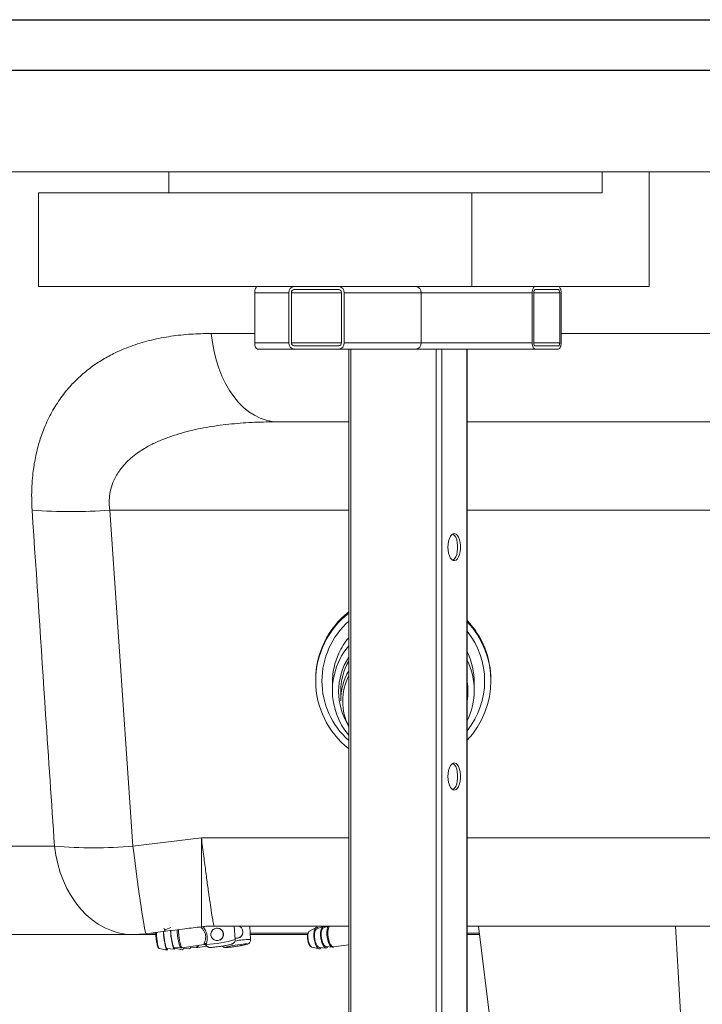
# Model space of a CAD drawing. Units: millimetres. Extents: x 0 to 8400, y 1 to 5940.
# Drawn here: x 1651 to 1979, y 4456 to 4928 of the extents above; entities that cross this region are included whole.
import ezdxf

# ---------------------------------------------------------------- set-up
doc = ezdxf.new("R2010")
doc.units = ezdxf.units.MM
doc.header["$LTSCALE"] = 20
doc.layers.add('GRUIXUDA', color=7, linetype='Continuous')

msp = doc.modelspace()

# ---------------------------------------------------------------- linework, layer by layer
at = {"color": 7, "linetype": 'Continuous', "lineweight": 15}
for p, q in [((1086.662, 4927.739), (3228.533, 4927.739)), ((3230.132, 4903.457), (1211.414, 4903.457)), ((1211.414, 4903.445), (3230.134, 4903.445)), ((1610.617, 4854.83), (2285.171, 4854.83)), ((1722.813, 4854.83), (1722.813, 4844.772)), ((1930.66, 4854.83), (1930.66, 4844.772)), ((1953.16, 4799.772), (1953.16, 4854.83)), ((1660.313, 4844.772), (1660.313, 4799.772)), ((1660.313, 4844.772), (1868.16, 4844.772)), ((1868.16, 4844.772), (1868.16, 4799.772)), ((1930.66, 4844.772), (1868.16, 4844.772)), ((1660.313, 4799.772), (1868.16, 4799.772)), ((1782.964, 4798.272), (1804.252, 4798.272)), ((1868.16, 4799.772), (1953.16, 4799.772)), ((1909.541, 4798.272), (1898.459, 4798.272)), ((1764.022, 4796.772), (1764.022, 4772.772)), ((1780.303, 4796.772), (1764.022, 4796.772)), ((1780.303, 4772.772), (1780.303, 4796.772)), ((1781.633, 4772.772), (1781.633, 4796.772)), ((1781.633, 4796.772), (1805.582, 4796.772)), ((1805.582, 4796.772), (1805.582, 4772.772)), ((1806.913, 4796.772), (1806.913, 4772.772)), ((1806.913, 4796.772), (1843.853, 4796.772)), ((1843.853, 4796.772), (1843.853, 4772.772)), ((1897.073, 4796.772), (1843.853, 4796.772)), ((1897.073, 4796.772), (1897.073, 4772.772)), ((1897.766, 4796.772), (1897.766, 4772.772)), ((1910.233, 4796.772), (1897.766, 4796.772)), ((1910.233, 4772.772), (1910.233, 4796.772)), ((1910.926, 4772.772), (1910.926, 4796.772)), ((1764.022, 4777.249), (1743.128, 4777.249)), ((2296.237, 4777.249), (1910.926, 4777.249)), ((1780.303, 4772.772), (1764.022, 4772.772)), ((1782.964, 4769.772), (1765.407, 4769.772)), ((1781.633, 4772.772), (1805.582, 4772.772)), ((1804.252, 4771.272), (1782.964, 4771.272)), ((1804.252, 4769.772), (1782.964, 4769.772)), ((1804.252, 4769.772), (1841.192, 4769.772)), ((1806.913, 4772.772), (1843.853, 4772.772)), ((1809.07, 4769.772), (1809.07, 4025.848)), ((1810.146, 4769.772), (1810.146, 4024.772)), ((1850.949, 4769.772), (1841.192, 4769.772)), ((1897.073, 4772.772), (1843.853, 4772.772)), ((1850.949, 4024.772), (1850.949, 4769.772)), ((1850.949, 4769.772), (1853.646, 4769.772)), ((1853.646, 4769.772), (1853.646, 4026.772)), ((1854.108, 4769.772), (1853.646, 4769.772)), ((1898.459, 4769.772), (1854.108, 4769.772)), ((1865.652, 4052.772), (1865.652, 4769.772)), ((1865.878, 4053.695), (1865.878, 4769.772)), ((1910.233, 4772.772), (1897.766, 4772.772)), ((1898.459, 4771.272), (1909.541, 4771.272)), ((1898.459, 4769.772), (1909.541, 4769.772)), ((1775.164, 4734.896), (1809.07, 4734.896)), ((1865.878, 4734.896), (2804.595, 4734.896)), ((1705.603, 4531.327), (1694.481, 4692.542)), ((1694.481, 4692.542), (1809.07, 4692.542)), ((1865.878, 4692.542), (2162.002, 4692.542)), ((1865.987, 4624.21), (1865.878, 4624.437)), ((1793.237, 4611.194), (1793.237, 4610.603)), ((1801.237, 4609.864), (1801.237, 4606.021)), ((1869.237, 4606.021), (1869.237, 4609.864)), ((1877.237, 4610.603), (1877.237, 4611.194)), ((1805.237, 4605.578), (1805.237, 4600.996)), ((1738.427, 4535.417), (1705.603, 4531.327)), ((1809.07, 4535.417), (1738.427, 4535.417)), ((2155.03, 4535.417), (1865.878, 4535.417)), ((1667.98, 4531.327), (1550.004, 4531.327)), ((1723.85, 4492.393), (1720.531, 4491.139)), ((1744.516, 4493.063), (1809.07, 4493.063)), ((1754.587, 4486.554), (1754.133, 4493.063)), ((1754.145, 4492.895), (1754.535, 4493.063)), ((1762.024, 4486.525), (1761.596, 4493.063)), ((1793.418, 4492.385), (1790.286, 4490.623)), ((1796.752, 4492.877), (1793.652, 4491.705)), ((1799.305, 4493.063), (1796.875, 4492.145)), ((1865.878, 4493.063), (2155.03, 4493.063)), ((1871.372, 4493.063), (1898.791, 4269.751)), ((1512.637, 4488.973), (1705.603, 4488.973)), ((1705.603, 4488.973), (1716.495, 4488.973)), ((1716.604, 4489.655), (1714.249, 4489.655)), ((1747.242, 4486.284), (1747.279, 4486.301)), ((1757.154, 4487.773), (1757.203, 4487.809)), ((1789.508, 4489.655), (1761.819, 4489.655)), ((1761.863, 4488.973), (1789.322, 4488.973)), ((1871.79, 4489.655), (1865.878, 4489.655)), ((1865.878, 4488.973), (1871.874, 4488.973)), ((1718.181, 4482.274), (1721.973, 4481.498)), ((1721.878, 4482.232), (1725.419, 4482.015)), ((1725.31, 4482.751), (1728.54, 4482.553)), ((1725.677, 4482.499), (1729.445, 4481.693)), ((1728.528, 4482.572), (1729.168, 4482.599)), ((1729.179, 4482.581), (1739.777, 4484.183)), ((1729.787, 4482.397), (1732.888, 4482.182)), ((1733.21, 4482.889), (1736.001, 4482.695)), ((1736.647, 4482.719), (1741.038, 4483.35)), ((1791.298, 4482.959), (1791.333, 4482.949)), ((1791.333, 4482.949), (1794.823, 4482.09)), ((1794.865, 4482.808), (1798.166, 4482.51)), ((1798.089, 4483.248), (1801.099, 4482.976)), ((1801.845, 4482.993), (1809.07, 4483.979))]:
    msp.add_line(p, q, dxfattribs=at)
at = {"color": 7, "linetype": 'Continuous', "lineweight": 15, "flags": 128}
for points in [[(1765.407, 4799.772), (1765.137, 4799.714), (1764.877, 4799.544), (1764.637, 4799.266), (1764.428, 4798.893), (1764.255, 4798.439), (1764.127, 4797.92), (1764.048, 4797.357), (1764.022, 4796.772)], [(1898.459, 4799.772), (1898.188, 4799.714), (1897.929, 4799.544), (1897.689, 4799.266), (1897.479, 4798.893), (1897.307, 4798.439), (1897.179, 4797.92), (1897.1, 4797.357), (1897.073, 4796.772)], [(1898.459, 4798.272), (1898.324, 4798.243), (1898.194, 4798.158), (1898.074, 4798.019), (1897.969, 4797.833), (1897.883, 4797.605), (1897.819, 4797.346), (1897.779, 4797.065), (1897.766, 4796.772)], [(1910.926, 4796.772), (1910.899, 4797.357), (1910.82, 4797.92), (1910.692, 4798.439), (1910.52, 4798.893), (1910.31, 4799.266), (1910.071, 4799.544), (1909.811, 4799.714), (1909.541, 4799.772)], [(1910.233, 4796.772), (1910.22, 4797.065), (1910.181, 4797.346), (1910.117, 4797.605), (1910.03, 4797.833), (1909.925, 4798.019), (1909.806, 4798.158), (1909.676, 4798.243), (1909.541, 4798.272)], [(1775.164, 4734.896), (1772.288, 4735.092), (1769.435, 4735.679), (1766.627, 4736.653), (1763.886, 4738.005), (1761.235, 4739.725), (1758.693, 4741.8), (1756.282, 4744.213), (1754.02, 4746.945), (1751.925, 4749.974), (1750.013, 4753.276), (1748.3, 4756.826), (1746.799, 4760.595), (1745.523, 4764.554), (1744.48, 4768.671), (1743.68, 4772.914), (1743.128, 4777.249)], [(1764.022, 4772.772), (1764.048, 4772.187), (1764.127, 4771.624), (1764.255, 4771.105), (1764.428, 4770.651), (1764.637, 4770.278), (1764.877, 4770), (1765.137, 4769.83), (1765.407, 4769.772)], [(1897.073, 4772.772), (1897.1, 4772.187), (1897.179, 4771.624), (1897.307, 4771.105), (1897.479, 4770.651), (1897.689, 4770.278), (1897.929, 4770), (1898.188, 4769.83), (1898.459, 4769.772)], [(1897.766, 4772.772), (1897.779, 4772.479), (1897.819, 4772.198), (1897.883, 4771.939), (1897.969, 4771.711), (1898.074, 4771.525), (1898.194, 4771.386), (1898.324, 4771.301), (1898.459, 4771.272)], [(1909.541, 4771.272), (1909.676, 4771.301), (1909.806, 4771.386), (1909.925, 4771.525), (1910.03, 4771.711), (1910.117, 4771.939), (1910.181, 4772.198), (1910.22, 4772.479), (1910.233, 4772.772)], [(1909.541, 4769.772), (1909.811, 4769.83), (1910.071, 4770), (1910.31, 4770.278), (1910.52, 4770.651), (1910.692, 4771.105), (1910.82, 4771.624), (1910.899, 4772.187), (1910.926, 4772.772)], [(1856.648, 4674.772), (1856.729, 4673.273), (1856.967, 4671.855), (1857.35, 4670.594), (1857.857, 4669.558), (1858.46, 4668.804), (1859.128, 4668.371), (1859.824, 4668.283), (1860.51, 4668.545), (1861.15, 4669.143), (1861.709, 4670.044), (1862.157, 4671.2), (1862.469, 4672.549), (1862.63, 4674.017), (1862.63, 4675.527), (1862.469, 4676.995), (1862.157, 4678.344), (1861.709, 4679.5), (1861.15, 4680.401), (1860.51, 4680.999), (1859.824, 4681.261), (1859.128, 4681.173), (1858.46, 4680.74), (1857.857, 4679.986), (1857.35, 4678.95), (1856.967, 4677.689), (1856.729, 4676.271), (1856.648, 4674.772)], [(1858.984, 4668.434), (1859.179, 4668.545), (1859.819, 4669.143), (1860.378, 4670.044), (1860.826, 4671.2), (1861.139, 4672.549), (1861.3, 4674.017), (1861.3, 4675.527), (1861.139, 4676.995), (1860.826, 4678.344), (1860.378, 4679.5), (1859.819, 4680.401), (1859.179, 4680.999), (1858.984, 4681.11)], [(1856.648, 4564.772), (1856.729, 4563.273), (1856.967, 4561.855), (1857.35, 4560.594), (1857.857, 4559.558), (1858.46, 4558.804), (1859.128, 4558.371), (1859.824, 4558.283), (1860.51, 4558.545), (1861.15, 4559.143), (1861.709, 4560.044), (1862.157, 4561.2), (1862.469, 4562.549), (1862.63, 4564.017), (1862.63, 4565.527), (1862.469, 4566.995), (1862.157, 4568.344), (1861.709, 4569.5), (1861.15, 4570.401), (1860.51, 4570.999), (1859.824, 4571.261), (1859.128, 4571.173), (1858.46, 4570.74), (1857.857, 4569.986), (1857.35, 4568.95), (1856.967, 4567.689), (1856.729, 4566.271), (1856.648, 4564.772)], [(1858.984, 4558.434), (1859.179, 4558.545), (1859.819, 4559.143), (1860.378, 4560.044), (1860.826, 4561.2), (1861.139, 4562.549), (1861.3, 4564.017), (1861.3, 4565.527), (1861.139, 4566.995), (1860.826, 4568.344), (1860.378, 4569.5), (1859.819, 4570.401), (1859.179, 4570.999), (1858.984, 4571.11)], [(1705.603, 4488.973), (1705.198, 4488.976), (1701.847, 4489.216), (1698.526, 4489.841), (1695.26, 4490.846), (1692.074, 4492.223), (1688.993, 4493.961), (1686.042, 4496.047), (1683.243, 4498.465), (1680.618, 4501.196), (1678.187, 4504.218), (1675.97, 4507.509), (1673.983, 4511.041), (1672.243, 4514.789), (1670.761, 4518.723), (1669.551, 4522.812), (1668.622, 4527.024), (1667.98, 4531.327)], [(1705.603, 4531.327), (1706.137, 4527.214), (1706.666, 4523.183), (1707.188, 4519.265), (1707.699, 4515.486), (1708.194, 4511.875), (1708.671, 4508.458), (1709.126, 4505.259), (1709.555, 4502.301), (1709.955, 4499.605), (1710.324, 4497.192), (1710.659, 4495.078), (1710.958, 4493.279), (1711.218, 4491.808), (1711.437, 4490.676), (1711.614, 4489.89), (1711.748, 4489.456), (1711.819, 4489.363)], [(1721.102, 4490.534), (1721.077, 4490.619), (1720.819, 4491.363), (1720.588, 4491.788), (1720.405, 4491.869)], [(1726.773, 4491.296), (1726.78, 4491.03), (1726.851, 4489.911), (1726.985, 4488.64), (1727.174, 4487.304), (1727.404, 4485.993), (1727.66, 4484.798), (1727.924, 4483.798), (1728.179, 4483.064), (1728.407, 4482.643), (1728.539, 4482.553)], [(1727.373, 4491.366), (1727.379, 4491.164), (1727.451, 4490.032), (1727.587, 4488.745), (1727.778, 4487.392), (1728.011, 4486.064), (1728.27, 4484.854), (1728.538, 4483.842), (1728.796, 4483.098), (1729.026, 4482.672), (1729.179, 4482.581)], [(1754.493, 4493.063), (1754.468, 4493.055), (1754.143, 4492.929)], [(1756.828, 4492.805), (1756.383, 4493.011), (1756.23, 4493.063)], [(1794.601, 4492.064), (1794.091, 4492.422), (1793.578, 4492.454), (1793.121, 4492.132), (1792.751, 4491.479), (1792.493, 4490.54), (1792.365, 4489.378), (1792.376, 4488.073), (1792.524, 4486.714), (1792.8, 4485.393), (1793.184, 4484.2), (1793.652, 4483.217), (1794.17, 4482.51), (1794.704, 4482.129), (1795.216, 4482.098), (1795.673, 4482.419), (1795.877, 4482.717)], [(1793.652, 4491.705), (1793.472, 4491.606), (1793.09, 4491.118), (1792.813, 4490.318), (1792.664, 4489.273), (1792.656, 4488.065), (1792.789, 4486.793), (1793.053, 4485.561), (1793.425, 4484.467), (1793.876, 4483.601), (1794.369, 4483.033), (1794.864, 4482.808), (1794.865, 4482.808)], [(1797.825, 4492.504), (1797.314, 4492.862), (1796.802, 4492.893), (1796.345, 4492.571), (1795.975, 4491.919), (1795.717, 4490.979), (1795.589, 4489.818), (1795.599, 4488.513), (1795.748, 4487.153), (1796.023, 4485.832), (1796.408, 4484.64), (1796.876, 4483.657), (1797.394, 4482.95), (1797.927, 4482.568), (1798.44, 4482.537), (1798.897, 4482.859), (1799.1, 4483.156)], [(1796.875, 4492.145), (1796.696, 4492.046), (1796.313, 4491.558), (1796.036, 4490.758), (1795.888, 4489.712), (1795.88, 4488.505), (1796.013, 4487.233), (1796.276, 4486), (1796.648, 4484.907), (1797.099, 4484.041), (1797.593, 4483.472), (1798.088, 4483.248), (1798.089, 4483.248)], [(1799.451, 4493.063), (1799.3, 4492.912), (1798.935, 4492.267), (1798.68, 4491.34), (1798.554, 4490.192), (1798.564, 4488.904), (1798.71, 4487.561), (1798.983, 4486.257), (1799.363, 4485.079), (1799.824, 4484.108), (1800.336, 4483.411), (1800.863, 4483.034), (1801.09, 4482.977)], [(1799.869, 4493.063), (1799.859, 4493.051), (1799.489, 4492.398), (1799.231, 4491.459), (1799.103, 4490.297), (1799.113, 4488.992), (1799.262, 4487.633), (1799.537, 4486.312), (1799.922, 4485.119), (1800.39, 4484.136), (1800.908, 4483.429), (1801.441, 4483.048), (1801.845, 4482.993)], [(1717.012, 4490.006), (1717.009, 4490.004), (1716.897, 4489.727), (1716.855, 4489.1), (1716.889, 4488.183), (1716.994, 4487.066), (1717.16, 4485.86), (1717.371, 4484.681), (1717.607, 4483.645), (1717.844, 4482.854), (1718.059, 4482.385), (1718.181, 4482.274)], [(1720.195, 4490.47), (1720.205, 4490.08), (1720.276, 4488.947), (1720.412, 4487.66), (1720.603, 4486.307), (1720.837, 4484.98), (1721.096, 4483.769), (1721.363, 4482.757), (1721.621, 4482.013), (1721.852, 4481.588), (1722.039, 4481.51), (1722.171, 4481.785), (1722.227, 4482.21)], [(1720.35, 4490.45), (1720.342, 4489.833), (1720.395, 4488.816), (1720.514, 4487.626), (1720.691, 4486.361), (1720.91, 4485.122), (1721.155, 4484.01), (1721.405, 4483.115), (1721.64, 4482.509), (1721.841, 4482.242), (1721.878, 4482.232)], [(1723.629, 4490.9), (1723.637, 4490.599), (1723.709, 4489.466), (1723.845, 4488.179), (1724.036, 4486.826), (1724.269, 4485.499), (1724.528, 4484.288), (1724.796, 4483.276), (1725.054, 4482.532), (1725.284, 4482.107), (1725.472, 4482.029), (1725.604, 4482.304), (1725.66, 4482.729)], [(1723.779, 4490.899), (1723.775, 4490.351), (1723.827, 4489.335), (1723.947, 4488.145), (1724.123, 4486.88), (1724.343, 4485.641), (1724.588, 4484.529), (1724.838, 4483.634), (1725.072, 4483.028), (1725.273, 4482.761), (1725.31, 4482.751)], [(1790.286, 4490.623), (1790.004, 4490.356), (1789.701, 4489.691), (1789.527, 4488.744), (1789.499, 4487.609), (1789.619, 4486.395), (1789.877, 4485.223), (1790.245, 4484.206), (1790.689, 4483.445), (1791.165, 4483.014), (1791.298, 4482.959)], [(1725.87, 4482.716), (1725.75, 4482.511), (1725.677, 4482.499)], [(1729.815, 4482.677), (1729.811, 4482.63), (1729.71, 4482.003), (1729.543, 4481.709), (1729.445, 4481.693)], [(1733.24, 4483.195), (1733.234, 4483.122), (1733.133, 4482.495), (1732.966, 4482.201), (1732.888, 4482.182)], [(1736.346, 4483.665), (1736.342, 4483.624), (1736.242, 4483.005), (1736.077, 4482.715), (1736.001, 4482.695)], [(1755.974, 4484.084), (1754.644, 4483.881), (1753.354, 4483.662), (1752.193, 4483.441), (1751.239, 4483.234), (1750.558, 4483.054), (1750.195, 4482.914), (1750.176, 4482.823), (1750.502, 4482.788), (1751.151, 4482.811), (1752.078, 4482.89), (1753.22, 4483.02), (1754.5, 4483.193), (1755.83, 4483.395), (1757.119, 4483.615), (1758.281, 4483.836), (1759.235, 4484.043), (1759.916, 4484.223), (1760.278, 4484.363), (1760.297, 4484.454), (1759.971, 4484.489), (1759.323, 4484.466), (1758.396, 4484.387), (1757.253, 4484.257), (1755.974, 4484.084)]]:
    msp.add_lwpolyline(points, dxfattribs=at)
at = {"color": 7, "linetype": 'Continuous', "lineweight": 15}
for centre, radius, start, end in [((1783.144, 4796.932), 2.846, 93.63205, 183.22121), ((1783.054, 4796.852), 1.423, 93.63205, 183.22121), ((1804.072, 4796.932), 2.846, 356.77879, 86.36795), ((1804.162, 4796.852), 1.423, 356.77879, 86.36795), ((1841.011, 4796.932), 2.846, 356.77879, 86.36795), ((1783.144, 4772.612), 2.846, 176.77879, 266.36795), ((1783.054, 4772.692), 1.423, 176.77879, 266.36795), ((1804.072, 4772.612), 2.846, 273.63205, 3.22121), ((1804.162, 4772.692), 1.423, 273.63205, 3.22121), ((1841.011, 4772.612), 2.846, 273.63205, 3.22121), ((1675.881, 4929.972), 238.157, 265.52083, 274.47917), ((1834.617, 4611.133), 41.381, 128.12465, 179.91535), ((1834.524, 4610.603), 41.275, 128.07505, 231.92495), ((1834.557, 4610.603), 38.309, 131.70445, 228.29555), ((1835.923, 4611.152), 41.314, 0.05948, 43.52599), ((1835.998, 4610.603), 41.23, 316.44525, 43.55475), ((1835.976, 4610.603), 38.256, 321.40934, 38.59066), ((1834.784, 4609.756), 33.569, 139.99589, 155.02393), ((1834.548, 4609.86), 33.311, 155.01485, 179.99235), ((1834.6, 4606.021), 33.359, 139.93594, 220.06406), ((1835.912, 4609.857), 33.325, 0.01256, 25.51149), ((1834.624, 4605.578), 30.385, 147.245, 212.755), ((1834.66, 4605.568), 29.423, 150.42586, 179.98102), ((1835.931, 4606.021), 33.305, 334.05149, 25.94851), ((1834.66, 4600.986), 29.423, 150.42586, 179.98102), ((1834.642, 4600.848), 28.405, 154.19509, 205.80491), ((1835.908, 4605.578), 30.328, 351.17934, 8.82066), ((1686.792, 4766.042), 235.467, 265.4177, 274.5823), ((1745.977, 4489.017), 2.983, 136.13316, 61.05857), ((1745.965, 4489.06), 2.944, 114.43988, 136.57518), ((1755.412, 4490.194), 2.971, 252.74875, 61.52393), ((1705.603, 4538.673), 49.7, 270, 277.18471), ((1737.815, 4544.762), 60.576, 272.8231, 286.07306), ((1760.753, 4458.939), 27.614, 87.36244, 103.16198), ((1735.658, 4483.601), 1.325, 318.29245, 6.89247), ((1739.818, 4483.792), 1.087, 25.48936, 90.57726)]:
    msp.add_arc(centre, radius, start, end, dxfattribs=at)
for points, knots in [([(1743.128, 4777.249), (1739.869, 4777.188), (1733.338, 4777.065), (1723.806, 4776.013), (1714.517, 4774.24), (1705.564, 4771.619), (1697.79, 4768.419), (1691.137, 4764.843), (1685.508, 4761.107), (1680.203, 4756.778), (1675.129, 4751.679), (1670.396, 4745.692), (1666.129, 4738.742), (1662.78, 4731.499), (1660.307, 4724.144), (1658.577, 4716.886), (1657.57, 4710.079), (1657.112, 4703.838), (1656.996, 4698.27), (1657.187, 4694.451), (1657.282, 4692.542)], [0, 0, 0, 0, 0.0739971, 0.1482611, 0.2225352, 0.2966438, 0.3705101, 0.4240548, 0.4777371, 0.531374, 0.5848565, 0.6432571, 0.7017992, 0.7601249, 0.8073194, 0.8546415, 0.9018064, 0.93361, 0.966805, 1, 1, 1, 1]), ([(1694.481, 4692.542), (1694.379, 4693.487), (1694.175, 4695.391), (1694.263, 4698.773), (1694.892, 4702.644), (1696.189, 4706.32), (1697.742, 4709.33), (1699.525, 4712.049), (1701.818, 4714.806), (1704.678, 4717.539), (1707.814, 4719.988), (1711.58, 4722.432), (1715.968, 4724.764), (1721.015, 4726.926), (1726.252, 4728.754), (1733.257, 4730.736), (1742.106, 4732.565), (1752.907, 4733.957), (1763.93, 4734.762), (1771.419, 4734.851), (1775.164, 4734.896)], [0, 0, 0, 0, 0.0254122, 0.0511857, 0.0916451, 0.1334739, 0.1615784, 0.1899656, 0.2291903, 0.2684383, 0.3090652, 0.3497047, 0.4047623, 0.4598379, 0.5158663, 0.5719027, 0.6780729, 0.7842802, 0.8921334, 1, 1, 1, 1]), ([(1657.282, 4692.542), (1659.438, 4659.856), (1662.983, 4606.116), (1666.573, 4552.38), (1667.98, 4531.327)], [0, 0, 0, 0, 0.6082115, 1, 1, 1, 1]), ([(1738.427, 4535.417), (1738.427, 4535.387), (1738.427, 4533.852), (1738.429, 4530.819), (1738.431, 4525.223), (1738.433, 4519.949), (1738.434, 4515.122), (1738.435, 4510.565), (1738.436, 4506.44), (1738.436, 4502.849), (1738.436, 4499.64), (1738.437, 4497.025), (1738.436, 4495.064), (1738.436, 4493.572), (1738.436, 4492.749), (1738.436, 4492.729), (1738.436, 4492.724)], [0, 0, 0, 0, 0.0012669, 0.065583, 0.1304336, 0.2474562, 0.3076966, 0.3679367, 0.4845462, 0.5445837, 0.6046209, 0.7208876, 0.7807654, 0.840643, 0.9567493, 1, 1, 1, 1]), ([(1744.515, 4493.214), (1744.504, 4493.169), (1744.475, 4493.052), (1744.349, 4493.521), (1744.127, 4494.503), (1743.817, 4496.227), (1743.434, 4498.577), (1743.003, 4501.354), (1742.506, 4504.731), (1741.954, 4508.624), (1741.367, 4512.847), (1740.736, 4517.518), (1740.076, 4522.521), (1739.551, 4526.565), (1739.003, 4530.842), (1738.623, 4533.851), (1738.43, 4535.387), (1738.427, 4535.417)], [0, 0, 0, 0, 0.0384656, 0.0981349, 0.1582476, 0.2746643, 0.3344032, 0.3945817, 0.5113399, 0.5712399, 0.6315764, 0.7487503, 0.8088536, 0.8693925, 0.9337942, 0.9987314, 1, 1, 1, 1]), ([(1711.824, 4489.329), (1718.048, 4490.132), (1726.917, 4491.275), (1735.795, 4492.353), (1738.442, 4492.674)], [0, 0, 0, 0, 0.7017902, 1, 1, 1, 1]), ([(1739.807, 4484.879), (1739.836, 4484.955), (1739.999, 4485.38), (1740.341, 4486.315), (1740.586, 4487.756), (1740.41, 4489.156), (1739.788, 4490.552), (1738.918, 4491.735), (1738.365, 4492.373), (1738.136, 4492.637)], [0, 0, 0, 0, 0.0451734, 0.2509614, 0.4092088, 0.5424373, 0.6763142, 0.8660933, 1, 1, 1, 1]), ([(1738.445, 4492.648), (1739.15, 4492.743), (1741.164, 4493.016), (1743.198, 4493.044), (1744.521, 4493.063)], [0, 0, 0, 0, 0.3497762, 1, 1, 1, 1]), ([(1739.324, 4492.754), (1739.378, 4492.67), (1739.597, 4492.333), (1739.992, 4491.665), (1740.421, 4490.835), (1740.755, 4490.028), (1740.988, 4489.283), (1741.145, 4488.517), (1741.223, 4487.726), (1741.219, 4486.923), (1741.142, 4486.084), (1741.009, 4485.264), (1740.881, 4484.65), (1740.818, 4484.349), (1740.799, 4484.26)], [0, 0, 0, 0, 0.034371, 0.1378496, 0.2436685, 0.3200698, 0.3980738, 0.4749009, 0.5537315, 0.6417901, 0.7319493, 0.8408707, 0.9527573, 1, 1, 1, 1]), ([(1743.827, 4491.083), (1743.99, 4491.237), (1744.382, 4491.606), (1745.198, 4491.948), (1746.157, 4492.028), (1746.908, 4491.871), (1747.3, 4491.684), (1747.421, 4491.627)], [0, 0, 0, 0, 0.1803569, 0.4329058, 0.6689576, 0.8976849, 1, 1, 1, 1]), ([(1747.267, 4486.333), (1747.365, 4486.367), (1747.772, 4486.508), (1748.152, 4486.873), (1748.615, 4487.433), (1748.966, 4488.096), (1749.116, 4489.077), (1748.933, 4490.022), (1748.461, 4490.846), (1747.906, 4491.358), (1747.518, 4491.573), (1747.421, 4491.627)], [0, 0, 0, 0, 0.04649638, 0.19212398, 0.22494761, 0.37220252, 0.51977296, 0.65981644, 0.79879436, 0.94935135, 1, 1, 1, 1]), ([(1756.195, 4493.063), (1756.294, 4493.042), (1756.522, 4492.994), (1756.718, 4492.873), (1756.828, 4492.805)], [0, 0, 0, 0, 0.4353958, 1, 1, 1, 1]), ([(1965.777, 4493.063), (1966.608, 4478.299), (1970.8, 4403.853), (1975.126, 4329.422), (1978.594, 4269.751)], [0, 0, 0, 0, 0.1983221, 1, 1, 1, 1]), ([(1717.004, 4489.99), (1716.957, 4489.961), (1716.844, 4489.891), (1716.745, 4489.72), (1716.661, 4489.484), (1716.616, 4489.109), (1716.609, 4488.445), (1716.67, 4487.533), (1716.766, 4486.644), (1716.853, 4486.102), (1716.883, 4485.913)], [0, 0, 0, 0, 0.0387106, 0.0944182, 0.1736651, 0.3264615, 0.5125704, 0.7081478, 0.8983247, 1, 1, 1, 1]), ([(1747.193, 4483.259), (1747.416, 4483.294), (1748.067, 4483.393), (1749.152, 4483.573), (1750.364, 4483.791), (1751.436, 4484.003), (1752.328, 4484.203), (1752.906, 4484.363), (1753.325, 4484.509), (1753.761, 4484.758), (1754.163, 4485.122), (1754.477, 4485.664), (1754.63, 4486.186), (1754.573, 4486.485), (1754.56, 4486.55)], [0, 0, 0, 0, 0.0626894, 0.1827082, 0.3031229, 0.4242204, 0.5471846, 0.6763168, 0.7581982, 0.8048107, 0.8553219, 0.9150953, 0.9816459, 1, 1, 1, 1]), ([(1754.531, 4487.35), (1754.677, 4487.299), (1755.144, 4487.133), (1755.974, 4487.214), (1756.727, 4487.438), (1757.044, 4487.723), (1757.131, 4487.801)], [0, 0, 0, 0, 0.164247, 0.5247224, 0.8701291, 1, 1, 1, 1]), ([(1755.756, 4483.382), (1756.05, 4483.429), (1756.775, 4483.545), (1757.859, 4483.743), (1758.933, 4483.96), (1759.832, 4484.172), (1760.399, 4484.339), (1760.867, 4484.528), (1761.33, 4484.825), (1761.737, 4485.29), (1762.011, 4485.869), (1762.007, 4486.304), (1762.006, 4486.509)], [0, 0, 0, 0, 0.0927934, 0.229, 0.3661744, 0.5060044, 0.6549739, 0.7348439, 0.8020569, 0.863949, 0.9359916, 1, 1, 1, 1]), ([(1789.421, 4488.873), (1789.398, 4488.753), (1789.317, 4488.335), (1789.328, 4487.465), (1789.405, 4486.528), (1789.532, 4485.998), (1789.575, 4485.816)], [0, 0, 0, 0, 0.13986194, 0.4841765, 0.82341726, 1, 1, 1, 1]), ([(1790.285, 4490.585), (1790.23, 4490.564), (1790.007, 4490.476), (1789.753, 4490.074), (1789.513, 4489.549), (1789.448, 4489.068), (1789.421, 4488.873)], [0, 0, 0, 0, 0.09889584, 0.40044104, 0.75755404, 1, 1, 1, 1]), ([(1716.883, 4485.913), (1716.907, 4485.75), (1716.984, 4485.236), (1717.151, 4484.41), (1717.361, 4483.546), (1717.592, 4482.869), (1717.745, 4482.56), (1718.003, 4482.312), (1718.13, 4482.297), (1718.157, 4482.294)], [0, 0, 0, 0, 0.0913661, 0.2893072, 0.4881806, 0.6903445, 0.9079591, 0.9803901, 1, 1, 1, 1]), ([(1736, 4482.73), (1736.141, 4482.704), (1736.359, 4482.664), (1736.568, 4482.727), (1736.642, 4482.749)], [0, 0, 0, 0, 0.6477284, 1, 1, 1, 1]), ([(1739.777, 4484.184), (1739.729, 4484.214), (1739.639, 4484.27), (1739.753, 4484.685), (1739.807, 4484.879)], [0, 0, 0, 0, 0.5322395, 1, 1, 1, 1]), ([(1739.781, 4484.173), (1739.805, 4484.18), (1739.948, 4484.223), (1740.26, 4484.154), (1740.558, 4483.965), (1740.648, 4483.83), (1740.684, 4483.775)], [0, 0, 0, 0, 0.0708985, 0.4292318, 0.7688256, 1, 1, 1, 1]), ([(1740.799, 4484.26), (1740.743, 4484.102), (1740.653, 4483.848), (1740.704, 4483.817), (1740.723, 4483.805)], [0, 0, 0, 0, 0.6223775, 1, 1, 1, 1]), ([(1740.691, 4483.78), (1740.806, 4483.618), (1741.021, 4483.316), (1741.446, 4483.025), (1741.837, 4482.863), (1742.164, 4482.792), (1742.466, 4482.761), (1742.86, 4482.756), (1743.448, 4482.79), (1744.377, 4482.88), (1745.483, 4483.015), (1746.467, 4483.151), (1747.045, 4483.237), (1747.193, 4483.259)], [0, 0, 0, 0, 0.0672921, 0.1253292, 0.1762296, 0.221334, 0.2701781, 0.3505549, 0.5056937, 0.6497309, 0.8012151, 0.9488813, 1, 1, 1, 1]), ([(1748.396, 4483.451), (1748.498, 4483.349), (1748.714, 4483.132), (1749.104, 4482.936), (1749.471, 4482.824), (1749.809, 4482.774), (1750.212, 4482.754), (1750.786, 4482.77), (1751.678, 4482.839), (1752.787, 4482.958), (1754.042, 4483.121), (1755.059, 4483.267), (1755.621, 4483.359), (1755.756, 4483.382)], [0, 0, 0, 0, 0.0464482, 0.0984598, 0.1454789, 0.1943353, 0.2682774, 0.3995376, 0.536255, 0.6801436, 0.819054, 0.9564773, 1, 1, 1, 1]), ([(1789.575, 4485.816), (1789.61, 4485.646), (1789.717, 4485.119), (1790.012, 4484.338), (1790.445, 4483.577), (1790.857, 4483.107), (1791.19, 4483.02), (1791.284, 4482.995)], [0, 0, 0, 0, 0.1192035, 0.3699732, 0.6258136, 0.8939467, 1, 1, 1, 1]), ([(1801.064, 4483.004), (1801.136, 4482.988), (1801.391, 4482.931), (1801.652, 4482.987), (1801.84, 4483.027)], [0, 0, 0, 0, 0.2803871, 1, 1, 1, 1])]:
    msp.add_open_spline(points, degree=3, knots=knots, dxfattribs=at)
at = {"layer": 'GRUIXUDA'}
msp.add_line((1086.662, 4927.739), (3583.811, 4927.739), dxfattribs=at)

doc.saveas('drawing.dxf')
